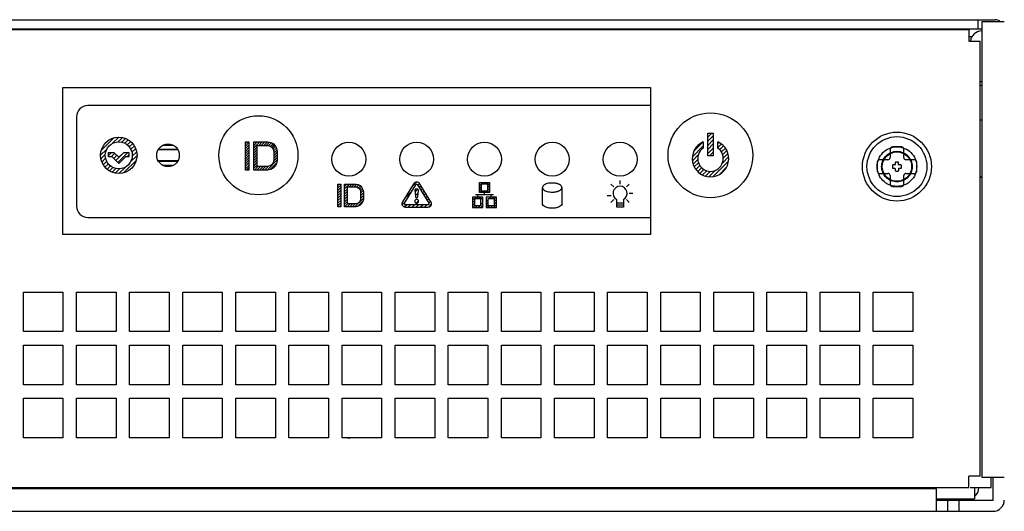
# Model space of a CAD drawing. Units: millimetres. Extents: x 1662 to 2765, y 120 to 1467.
# Drawn here: x 2292 to 2379, y 120 to 163 of the extents above; entities that cross this region are included whole.
import ezdxf

# ---------------------------------------------------------------- set-up
doc = ezdxf.new("R2010")
doc.units = ezdxf.units.MM
doc.header["$LTSCALE"] = 115.5
doc.linetypes.add('HIDDEN', pattern=[0.2, 0.1, -0.1])
doc.layers.get('0').update_dxf_attribs({"linetype": 'CONTINUOUS'})
for name, color, linetype in [('03___PRT_ALL_CURVES', 7, 'CONTINUOUS'), ('7_ALL_FEATURES', 7, 'CONTINUOUS'), ('DEFAULT_2', 8, 'HIDDEN')]:
    doc.layers.add(name, color=color, linetype=linetype)

# ---------------------------------------------------------------- blocks, each defined once
blk = doc.blocks.new('A$C3E3F210E')
at = {"color": 7}
blk.add_circle((3.05, 3.05), 3.05, dxfattribs=at)
at = {"layer": '7_ALL_FEATURES', "color": 7}
for p, q in [((2.45, 4.6), (2.45, 3.85)), ((3.45, 4.8), (2.65, 4.8)), ((3.65, 3.85), (3.65, 4.6)), ((2.25, 3.65), (1.5, 3.65)), ((4.6, 3.65), (3.85, 3.65)), ((1.3, 3.45), (1.3, 2.65)), ((2.65, 3.15), (2.65, 2.95)), ((2.85, 3.2), (2.7, 3.2)), ((2.7, 2.9), (2.85, 2.9)), ((2.9, 3.4), (2.9, 3.25)), ((2.9, 2.85), (2.9, 2.7)), ((3.15, 3.45), (2.95, 3.45)), ((2.95, 2.65), (3.15, 2.65)), ((3.2, 3.25), (3.2, 3.4)), ((3.2, 2.85), (3.2, 2.7)), ((3.4, 3.2), (3.25, 3.2)), ((3.25, 2.9), (3.4, 2.9)), ((3.45, 2.95), (3.45, 3.15)), ((4.8, 2.65), (4.8, 3.45)), ((1.5, 2.45), (2.25, 2.45)), ((2.45, 2.25), (2.45, 1.5)), ((3.65, 1.5), (3.65, 2.25)), ((3.85, 2.45), (4.6, 2.45)), ((2.65, 1.3), (3.45, 1.3))]:
    blk.add_line(p, q, dxfattribs=at)
blk.add_circle((3.05, 3.05), 2.65, dxfattribs=at)
for centre, radius, start, end in [((2.65, 4.6), 0.2, 90.06993, 179.94565), ((3.45, 4.6), 0.2, 0.06993, 89.94565), ((1.5, 3.45), 0.2, 90.06993, 179.94565), ((2.25, 3.85), 0.2, 270.05435, 359.93007), ((3.85, 3.85), 0.2, 180.05435, 269.93007), ((4.6, 3.45), 0.2, 0.06993, 89.94565), ((1.5, 2.65), 0.2, 180.06993, 269.94565), ((2.7, 3.15), 0.05, 90, 180), ((2.7, 2.95), 0.05, 180, 270), ((2.85, 3.25), 0.05, 270, 0), ((2.85, 2.85), 0.05, 0, 90), ((2.95, 3.4), 0.05, 90, 180), ((2.95, 2.7), 0.05, 180, 270), ((3.15, 3.4), 0.05, 0, 90), ((3.15, 2.7), 0.05, 270, 0), ((3.25, 3.25), 0.05, 180, 270), ((3.25, 2.85), 0.05, 90, 180), ((3.4, 3.15), 0.05, 0, 90), ((3.4, 2.95), 0.05, 270, 0), ((4.6, 2.65), 0.2, 270.06993, 359.94565), ((2.25, 2.25), 0.2, 0.05435, 89.93007), ((3.85, 2.25), 0.2, 90.05435, 179.93007), ((2.65, 1.5), 0.2, 180.06993, 269.94565), ((3.45, 1.5), 0.2, 270.06993, 359.94565)]:
    blk.add_arc(centre, radius, start, end, dxfattribs=at)
at = {"layer": 'DEFAULT_2', "color": 8, "linetype": 'HIDDEN'}
for radius in [1.752, 1.353]:
    blk.add_circle((3.05, 3.05), radius, dxfattribs=at)

msp = doc.modelspace()

# ---------------------------------------------------------------- linework, layer by layer
for p, q in [((1942.083, 163.377), (2378.483, 163.377)), ((2376.983, 162.577), (2376.983, 163.377)), ((2379.283, 163.177), (2377.283, 163.177)), ((2377.283, 163.177), (2377.283, 122.877)), ((2081.833, 162.577), (2377.283, 162.577)), ((2376.133, 162.477), (2083.233, 162.477)), ((2376.133, 162.477), (2376.133, 161.477)), ((2376.133, 161.877), (2376.417, 161.877)), ((2376.133, 161.477), (2377.133, 161.477)), ((2377.133, 122.977), (2377.133, 161.477)), ((2377.283, 157.877), (2377.133, 157.877)), ((2295.983, 157.377), (2347.983, 157.377)), ((2295.983, 144.377), (2295.983, 157.377)), ((2347.983, 157.377), (2347.983, 144.377)), ((2347.983, 155.777), (2298.183, 155.777)), ((2297.183, 154.777), (2297.183, 146.877)), ((2377.283, 154.477), (2377.133, 154.477)), ((2299.368, 151.79), (2300.518, 152.94)), ((2300.376, 152.439), (2300.93, 152.993)), ((2300.869, 152.572), (2301.256, 152.959)), ((2301.198, 152.543), (2301.532, 152.876)), ((2301.462, 152.447), (2301.77, 152.755)), ((2301.681, 152.306), (2301.978, 152.604)), ((2312.133, 152.57), (2312.445, 152.57)), ((2312.133, 150.07), (2312.133, 152.57)), ((2312.133, 152.422), (2312.281, 152.57)), ((2312.133, 152.198), (2312.445, 152.51)), ((2312.445, 152.57), (2312.445, 150.07)), ((2312.862, 152.57), (2314.112, 152.57)), ((2312.862, 150.07), (2312.862, 152.57)), ((2312.862, 152.478), (2312.954, 152.57)), ((2312.862, 152.254), (2313.179, 152.57)), ((2312.862, 152.029), (2313.403, 152.57)), ((2313.309, 152.251), (2313.628, 152.57)), ((2313.533, 152.251), (2313.852, 152.57)), ((2313.758, 152.251), (2314.077, 152.57)), ((2313.982, 152.251), (2314.269, 152.538)), ((2314.112, 152.57), (2314.372, 152.517)), ((2314.187, 152.232), (2314.439, 152.483)), ((2314.372, 152.517), (2314.581, 152.411)), ((2351.81, 151.744), (2352.627, 152.56)), ((2352.638, 152.565), (2352.638, 152.014)), ((2353.041, 153.337), (2353.525, 153.337)), ((2353.041, 151.321), (2353.041, 153.337)), ((2353.041, 152.975), (2353.403, 153.337)), ((2353.041, 152.616), (2353.525, 153.099)), ((2353.041, 152.256), (2353.525, 152.74)), ((2353.525, 153.337), (2353.525, 151.321)), ((2353.928, 152.014), (2353.928, 152.565)), ((2353.928, 152.425), (2354.023, 152.52)), ((2299.315, 151.378), (2299.869, 151.932)), ((2300.025, 151.638), (2300.49, 151.638)), ((2300.025, 151.251), (2300.025, 151.638)), ((2300.025, 151.369), (2300.294, 151.638)), ((2300.49, 151.638), (2300.927, 151.201)), ((2300.657, 150.924), (2301.372, 151.638)), ((2300.837, 150.744), (2301.731, 151.638)), ((2300.927, 151.201), (2301.365, 151.638)), ((2301.365, 151.638), (2301.83, 151.638)), ((2301.83, 151.638), (2301.83, 151.251)), ((2301.859, 152.126), (2302.157, 152.424)), ((2301.999, 151.906), (2302.308, 152.215)), ((2302.092, 151.641), (2302.427, 151.975)), ((2302.119, 151.308), (2302.509, 151.698)), ((2304.379, 151.781), (2304.383, 151.777)), ((2304.379, 151.781), (2304.383, 151.777)), ((2304.423, 151.877), (2306.143, 151.877)), ((2304.45, 151.927), (2306.116, 151.927)), ((2304.853, 152.277), (2305.713, 152.277)), ((2306.187, 151.781), (2306.183, 151.777)), ((2306.187, 151.781), (2306.183, 151.777)), ((2312.133, 151.973), (2312.445, 152.286)), ((2312.133, 151.749), (2312.445, 152.061)), ((2312.133, 151.524), (2312.445, 151.837)), ((2312.133, 151.3), (2312.445, 151.612)), ((2312.862, 151.804), (2313.174, 152.117)), ((2312.862, 151.58), (2313.174, 151.892)), ((2312.862, 151.355), (2313.174, 151.668)), ((2313.174, 152.251), (2314.112, 152.251)), ((2313.174, 150.39), (2313.174, 152.251)), ((2314.112, 152.251), (2314.32, 152.198)), ((2314.32, 152.198), (2314.477, 152.092)), ((2314.355, 152.175), (2314.586, 152.406)), ((2314.477, 152.092), (2314.581, 151.932)), ((2314.484, 152.08), (2314.697, 152.292)), ((2314.573, 151.944), (2314.802, 152.173)), ((2314.581, 152.411), (2314.789, 152.198)), ((2314.581, 151.932), (2314.633, 151.719)), ((2314.621, 151.767), (2314.875, 152.022)), ((2314.633, 151.555), (2314.921, 151.843)), ((2314.633, 151.719), (2314.633, 150.922)), ((2314.633, 151.33), (2314.945, 151.643)), ((2314.789, 152.198), (2314.893, 151.985)), ((2314.893, 151.985), (2314.945, 151.719)), ((2314.945, 151.719), (2314.945, 150.922)), ((2351.679, 151.253), (2352.638, 152.212)), ((2353.041, 151.897), (2353.525, 152.381)), ((2353.041, 151.538), (2353.525, 152.022)), ((2353.183, 151.321), (2353.525, 151.663)), ((2353.928, 152.066), (2354.244, 152.382)), ((2354.094, 151.873), (2354.436, 152.215)), ((2354.25, 151.67), (2354.6, 152.019)), ((2354.361, 151.421), (2354.733, 151.793)), ((2299.349, 151.052), (2299.736, 151.439)), ((2299.432, 150.776), (2299.765, 151.11)), ((2299.553, 150.538), (2299.861, 150.846)), ((2300.329, 151.251), (2300.025, 151.251)), ((2300.266, 151.251), (2300.571, 151.557)), ((2300.927, 150.653), (2300.329, 151.251)), ((2300.477, 151.103), (2300.751, 151.377)), ((2301.526, 151.251), (2300.927, 150.653)), ((2301.354, 149.825), (2302.483, 150.954)), ((2301.83, 151.251), (2301.526, 151.251)), ((2301.703, 151.251), (2301.83, 151.378)), ((2301.971, 150.801), (2302.54, 151.37)), ((2304.383, 150.977), (2304.379, 150.973)), ((2304.383, 150.977), (2304.379, 150.973)), ((2306.143, 150.877), (2304.423, 150.877)), ((2306.116, 150.827), (2304.45, 150.827)), ((2306.187, 150.973), (2306.183, 150.977)), ((2306.187, 150.973), (2306.183, 150.977)), ((2312.133, 151.075), (2312.445, 151.388)), ((2312.133, 150.851), (2312.445, 151.163)), ((2312.133, 150.626), (2312.445, 150.939)), ((2312.862, 151.131), (2313.174, 151.443)), ((2312.862, 150.906), (2313.174, 151.219)), ((2312.862, 150.682), (2313.174, 150.994)), ((2312.862, 150.457), (2313.174, 150.77)), ((2314.046, 150.07), (2314.945, 150.969)), ((2314.633, 150.922), (2314.581, 150.709)), ((2314.62, 150.868), (2314.945, 151.194)), ((2314.633, 151.106), (2314.945, 151.418)), ((2314.945, 150.922), (2314.893, 150.656)), ((2351.681, 150.897), (2352.204, 151.419)), ((2351.745, 150.601), (2352.157, 151.013)), ((2353.525, 151.321), (2353.041, 151.321)), ((2353.508, 149.49), (2354.88, 150.863)), ((2354.334, 150.676), (2354.889, 151.231)), ((2354.412, 151.113), (2354.833, 151.534)), ((2299.704, 150.33), (2300.002, 150.627)), ((2299.884, 150.151), (2300.182, 150.449)), ((2300.093, 150), (2300.402, 150.309)), ((2300.333, 149.881), (2300.667, 150.216)), ((2300.61, 149.799), (2301, 150.189)), ((2300.938, 149.768), (2301.507, 150.337)), ((2305.713, 150.477), (2304.853, 150.477)), ((2312.133, 150.402), (2312.445, 150.714)), ((2312.133, 150.177), (2312.445, 150.49)), ((2312.445, 150.07), (2312.133, 150.07)), ((2312.25, 150.07), (2312.445, 150.265)), ((2312.862, 150.233), (2313.174, 150.545)), ((2314.112, 150.07), (2312.862, 150.07)), ((2312.924, 150.07), (2313.243, 150.39)), ((2313.148, 150.07), (2313.468, 150.39)), ((2314.112, 150.39), (2313.174, 150.39)), ((2313.373, 150.07), (2313.692, 150.39)), ((2313.597, 150.07), (2313.917, 150.39)), ((2313.822, 150.07), (2314.151, 150.4)), ((2314.32, 150.443), (2314.112, 150.39)), ((2314.372, 150.124), (2314.112, 150.07)), ((2314.312, 150.111), (2314.902, 150.702)), ((2314.477, 150.549), (2314.32, 150.443)), ((2314.581, 150.23), (2314.372, 150.124)), ((2314.581, 150.709), (2314.477, 150.549)), ((2314.789, 150.443), (2314.581, 150.23)), ((2314.893, 150.656), (2314.789, 150.443)), ((2351.85, 150.347), (2352.217, 150.714)), ((2351.988, 150.126), (2352.336, 150.473)), ((2352.156, 149.934), (2352.498, 150.276)), ((2352.351, 149.771), (2352.701, 150.12)), ((2352.577, 149.637), (2352.949, 150.009)), ((2352.837, 149.537), (2353.258, 149.959)), ((2353.139, 149.481), (2353.694, 150.036)), ((2354.04, 149.663), (2354.707, 150.331)), ((2326.811, 148.518), (2327.311, 149.018)), ((2332.83, 148.985), (2333.736, 148.985)), ((2332.83, 148.077), (2332.83, 148.985)), ((2332.922, 148.985), (2332.83, 148.894)), ((2333.146, 148.985), (2332.83, 148.669)), ((2333.371, 148.985), (2333.211, 148.825)), ((2333.595, 148.985), (2333.435, 148.825)), ((2333.736, 148.985), (2333.736, 148.077)), ((2345.281, 148.817), (2345.281, 149.162)), ((2377.133, 149.477), (2377.283, 149.477)), ((2377.283, 149.427), (2377.133, 149.427)), ((2320.322, 148.829), (2320.572, 148.829)), ((2320.322, 146.829), (2320.322, 148.829)), ((2320.322, 148.713), (2320.438, 148.829)), ((2320.322, 148.488), (2320.572, 148.738)), ((2320.322, 148.264), (2320.572, 148.514)), ((2320.322, 148.039), (2320.572, 148.289)), ((2320.572, 148.829), (2320.572, 146.829)), ((2320.905, 148.829), (2321.905, 148.829)), ((2320.905, 146.829), (2320.905, 148.829)), ((2320.905, 148.622), (2321.112, 148.829)), ((2320.905, 148.398), (2321.336, 148.829)), ((2320.905, 148.173), (2321.155, 148.423)), ((2320.905, 147.949), (2321.155, 148.199)), ((2321.155, 148.573), (2321.905, 148.573)), ((2321.155, 147.084), (2321.155, 148.573)), ((2321.305, 148.573), (2321.561, 148.829)), ((2321.53, 148.573), (2321.785, 148.829)), ((2321.754, 148.573), (2321.992, 148.811)), ((2321.905, 148.829), (2322.114, 148.786)), ((2321.905, 148.573), (2322.072, 148.531)), ((2321.964, 148.558), (2322.165, 148.76)), ((2322.072, 148.531), (2322.197, 148.446)), ((2322.114, 148.786), (2322.28, 148.701)), ((2322.125, 148.495), (2322.305, 148.675)), ((2322.197, 148.446), (2322.28, 148.318)), ((2322.238, 148.383), (2322.416, 148.562)), ((2322.28, 148.701), (2322.447, 148.531)), ((2322.28, 148.318), (2322.322, 148.148)), ((2322.303, 148.224), (2322.5, 148.422)), ((2322.322, 148.019), (2322.552, 148.249)), ((2322.322, 148.148), (2322.322, 147.51)), ((2322.447, 148.531), (2322.53, 148.361)), ((2322.53, 148.361), (2322.572, 148.148)), ((2322.572, 148.148), (2322.572, 147.51)), ((2327.038, 148.884), (2326.031, 147.264)), ((2326.21, 147.156), (2327.217, 148.77)), ((2326.219, 147.567), (2326.877, 148.224)), ((2327.136, 148.293), (2327.19, 147.697)), ((2327.15, 148.138), (2327.387, 148.375)), ((2327.358, 148.775), (2328.366, 147.15)), ((2327.374, 147.692), (2327.445, 148.293)), ((2327.385, 148.732), (2327.536, 148.883)), ((2327.522, 148.511), (2327.673, 148.662)), ((2328.544, 147.259), (2327.542, 148.873)), ((2327.66, 148.289), (2327.811, 148.44)), ((2327.797, 148.067), (2327.948, 148.218)), ((2332.99, 148.605), (2332.83, 148.445)), ((2332.99, 148.38), (2332.83, 148.22)), ((2333.071, 148.237), (2332.911, 148.077)), ((2333.576, 148.825), (2332.99, 148.825)), ((2332.99, 148.825), (2332.99, 148.237)), ((2332.99, 148.237), (2333.576, 148.237)), ((2333.296, 148.237), (2333.136, 148.077)), ((2333.52, 148.237), (2333.36, 148.077)), ((2333.736, 148.901), (2333.576, 148.741)), ((2333.576, 148.237), (2333.576, 148.825)), ((2333.736, 148.677), (2333.576, 148.517)), ((2333.736, 148.452), (2333.576, 148.292)), ((2333.736, 148.228), (2333.585, 148.077)), ((2338.414, 147.094), (2338.414, 148.525)), ((2340.133, 148.525), (2340.133, 147.094)), ((2344.719, 148.582), (2344.474, 148.827)), ((2345.845, 148.584), (2346.09, 148.829)), ((2320.322, 147.815), (2320.572, 148.065)), ((2320.322, 147.59), (2320.572, 147.84)), ((2320.322, 147.366), (2320.572, 147.616)), ((2320.322, 147.141), (2320.572, 147.391)), ((2320.905, 147.724), (2321.155, 147.974)), ((2320.905, 147.5), (2321.155, 147.75)), ((2320.905, 147.275), (2321.155, 147.525)), ((2320.905, 147.051), (2321.155, 147.301)), ((2322.062, 146.861), (2322.538, 147.337)), ((2322.28, 147.339), (2322.197, 147.212)), ((2322.212, 147.235), (2322.572, 147.595)), ((2322.322, 147.51), (2322.28, 147.339)), ((2322.322, 147.794), (2322.572, 148.044)), ((2322.322, 147.57), (2322.572, 147.82)), ((2322.53, 147.297), (2322.447, 147.127)), ((2322.572, 147.51), (2322.53, 147.297)), ((2326.001, 146.99), (2326.28, 147.269)), ((2327.18, 147.809), (2327.416, 148.045)), ((2327.237, 147.147), (2327.448, 147.359)), ((2327.935, 147.845), (2328.086, 147.997)), ((2328.072, 147.624), (2328.224, 147.775)), ((2328.209, 147.402), (2328.361, 147.554)), ((2328.347, 147.18), (2328.499, 147.332)), ((2333.136, 147.677), (2332.23, 147.677)), ((2332.23, 147.677), (2332.23, 146.768)), ((2332.287, 147.677), (2332.23, 147.62)), ((2332.511, 147.677), (2332.23, 147.396)), ((2332.39, 147.331), (2332.23, 147.171)), ((2332.976, 147.517), (2332.39, 147.517)), ((2332.39, 147.517), (2332.39, 146.928)), ((2334.083, 147.877), (2332.483, 147.877)), ((2332.736, 147.677), (2332.576, 147.517)), ((2332.683, 147.677), (2332.683, 147.877)), ((2332.96, 147.677), (2332.8, 147.517)), ((2333.736, 148.077), (2332.83, 148.077)), ((2333.136, 147.628), (2332.976, 147.468)), ((2332.976, 146.928), (2332.976, 147.517)), ((2333.136, 146.768), (2333.136, 147.677)), ((2333.283, 147.877), (2333.283, 148.077)), ((2334.336, 147.677), (2333.43, 147.677)), ((2333.43, 147.677), (2333.43, 146.768)), ((2333.59, 147.409), (2333.43, 147.249)), ((2334.176, 147.517), (2333.59, 147.517)), ((2333.59, 147.517), (2333.59, 146.928)), ((2333.859, 147.677), (2333.699, 147.517)), ((2333.883, 147.677), (2333.883, 147.877)), ((2334.083, 147.677), (2333.923, 147.517)), ((2334.308, 147.677), (2334.148, 147.517)), ((2334.176, 146.928), (2334.176, 147.517)), ((2334.336, 147.481), (2334.176, 147.321)), ((2334.336, 147.256), (2334.176, 147.096)), ((2334.336, 146.768), (2334.336, 147.677)), ((2344.487, 147.802), (2344.141, 147.802)), ((2344.721, 147.456), (2344.477, 147.211)), ((2344.984, 146.798), (2344.984, 147.471)), ((2345.582, 147.471), (2345.582, 146.798)), ((2345.847, 147.458), (2346.092, 147.214)), ((2346.08, 148.022), (2346.425, 148.022)), ((2320.322, 146.917), (2320.572, 147.167)), ((2320.572, 146.829), (2320.322, 146.829)), ((2320.459, 146.829), (2320.572, 146.942)), ((2321.905, 146.829), (2320.905, 146.829)), ((2320.908, 146.829), (2321.163, 147.084)), ((2321.132, 146.829), (2321.387, 147.084)), ((2321.905, 147.084), (2321.155, 147.084)), ((2321.357, 146.829), (2321.612, 147.084)), ((2321.581, 146.829), (2321.836, 147.084)), ((2321.806, 146.829), (2322.171, 147.194)), ((2322.072, 147.127), (2321.905, 147.084)), ((2322.114, 146.871), (2321.905, 146.829)), ((2322.197, 147.212), (2322.072, 147.127)), ((2322.28, 146.956), (2322.114, 146.871)), ((2322.447, 147.127), (2322.28, 146.956)), ((2326.184, 146.814), (2326.38, 147.009)), ((2328.301, 147.009), (2326.258, 147.009)), ((2326.258, 146.798), (2328.284, 146.798)), ((2326.528, 146.798), (2326.739, 147.009)), ((2326.887, 146.798), (2327.098, 147.009)), ((2327.246, 146.798), (2327.458, 147.009)), ((2327.606, 146.798), (2327.817, 147.009)), ((2327.965, 146.798), (2328.176, 147.009)), ((2328.324, 146.798), (2328.598, 147.072)), ((2332.39, 147.107), (2332.23, 146.947)), ((2332.23, 146.768), (2333.136, 146.768)), ((2332.436, 146.928), (2332.276, 146.768)), ((2332.39, 146.928), (2332.976, 146.928)), ((2332.661, 146.928), (2332.501, 146.768)), ((2332.885, 146.928), (2332.725, 146.768)), ((2333.136, 146.954), (2332.95, 146.768)), ((2333.136, 147.179), (2332.976, 147.019)), ((2333.59, 147.184), (2333.43, 147.024)), ((2333.59, 146.96), (2333.43, 146.8)), ((2333.43, 146.768), (2334.336, 146.768)), ((2333.59, 146.928), (2334.176, 146.928)), ((2333.784, 146.928), (2333.624, 146.768)), ((2334.008, 146.928), (2333.848, 146.768)), ((2334.336, 147.032), (2334.073, 146.768)), ((2334.336, 146.807), (2334.297, 146.768)), ((2345.582, 147.156), (2344.984, 147.156)), ((2345.582, 146.977), (2344.984, 146.977)), ((2345.582, 146.798), (2344.984, 146.798)), ((2298.183, 145.877), (2347.983, 145.877)), ((2347.983, 144.377), (2295.983, 144.377)), ((2292.483, 139.277), (2295.983, 139.277)), ((2292.483, 135.777), (2292.483, 139.277)), ((2295.983, 139.277), (2295.983, 135.777)), ((2297.183, 139.277), (2300.683, 139.277)), ((2297.183, 135.777), (2297.183, 139.277)), ((2300.683, 139.277), (2300.683, 135.777)), ((2301.883, 139.277), (2305.383, 139.277)), ((2301.883, 135.777), (2301.883, 139.277)), ((2305.383, 139.277), (2305.383, 135.777)), ((2306.583, 139.277), (2310.083, 139.277)), ((2306.583, 135.777), (2306.583, 139.277)), ((2310.083, 139.277), (2310.083, 135.777)), ((2311.283, 139.277), (2314.783, 139.277)), ((2311.283, 135.777), (2311.283, 139.277)), ((2314.783, 139.277), (2314.783, 135.777)), ((2315.983, 139.277), (2319.483, 139.277)), ((2315.983, 135.777), (2315.983, 139.277)), ((2319.483, 139.277), (2319.483, 135.777)), ((2320.683, 139.277), (2324.183, 139.277)), ((2320.683, 135.777), (2320.683, 139.277)), ((2324.183, 139.277), (2324.183, 135.777)), ((2325.383, 139.277), (2328.883, 139.277)), ((2325.383, 135.777), (2325.383, 139.277)), ((2328.883, 139.277), (2328.883, 135.777)), ((2330.083, 139.277), (2333.583, 139.277)), ((2330.083, 135.777), (2330.083, 139.277)), ((2333.583, 139.277), (2333.583, 135.777)), ((2334.783, 139.277), (2338.283, 139.277)), ((2334.783, 135.777), (2334.783, 139.277)), ((2338.283, 139.277), (2338.283, 135.777)), ((2339.483, 139.277), (2342.983, 139.277)), ((2339.483, 135.777), (2339.483, 139.277)), ((2342.983, 139.277), (2342.983, 135.777)), ((2344.183, 139.277), (2347.683, 139.277)), ((2344.183, 135.777), (2344.183, 139.277)), ((2347.683, 139.277), (2347.683, 135.777)), ((2348.883, 139.277), (2352.383, 139.277)), ((2348.883, 135.777), (2348.883, 139.277)), ((2352.383, 139.277), (2352.383, 135.777)), ((2353.583, 139.277), (2357.083, 139.277)), ((2353.583, 135.777), (2353.583, 139.277)), ((2357.083, 139.277), (2357.083, 135.777)), ((2358.283, 139.277), (2361.783, 139.277)), ((2358.283, 135.777), (2358.283, 139.277)), ((2361.783, 139.277), (2361.783, 135.777)), ((2362.983, 139.277), (2366.483, 139.277)), ((2362.983, 135.777), (2362.983, 139.277)), ((2366.483, 139.277), (2366.483, 135.777)), ((2367.683, 139.277), (2371.183, 139.277)), ((2367.683, 135.777), (2367.683, 139.277)), ((2371.183, 139.277), (2371.183, 135.777)), ((2295.983, 135.777), (2292.483, 135.777)), ((2300.683, 135.777), (2297.183, 135.777)), ((2305.383, 135.777), (2301.883, 135.777)), ((2310.083, 135.777), (2306.583, 135.777)), ((2314.783, 135.777), (2311.283, 135.777)), ((2319.483, 135.777), (2315.983, 135.777)), ((2324.183, 135.777), (2320.683, 135.777)), ((2328.883, 135.777), (2325.383, 135.777)), ((2333.583, 135.777), (2330.083, 135.777)), ((2338.283, 135.777), (2334.783, 135.777)), ((2342.983, 135.777), (2339.483, 135.777)), ((2347.683, 135.777), (2344.183, 135.777)), ((2352.383, 135.777), (2348.883, 135.777)), ((2357.083, 135.777), (2353.583, 135.777)), ((2361.783, 135.777), (2358.283, 135.777)), ((2366.483, 135.777), (2362.983, 135.777)), ((2371.183, 135.777), (2367.683, 135.777)), ((2292.483, 134.577), (2295.983, 134.577)), ((2292.483, 131.077), (2292.483, 134.577)), ((2295.983, 134.577), (2295.983, 131.077)), ((2297.183, 134.577), (2300.683, 134.577)), ((2297.183, 131.077), (2297.183, 134.577)), ((2300.683, 134.577), (2300.683, 131.077)), ((2301.883, 134.577), (2305.383, 134.577)), ((2301.883, 131.077), (2301.883, 134.577)), ((2305.383, 134.577), (2305.383, 131.077)), ((2306.583, 134.577), (2310.083, 134.577)), ((2306.583, 131.077), (2306.583, 134.577)), ((2310.083, 134.577), (2310.083, 131.077)), ((2311.283, 134.577), (2314.783, 134.577)), ((2311.283, 131.077), (2311.283, 134.577)), ((2314.783, 134.577), (2314.783, 131.077)), ((2315.983, 134.577), (2319.483, 134.577)), ((2315.983, 131.077), (2315.983, 134.577)), ((2319.483, 134.577), (2319.483, 131.077)), ((2320.683, 134.577), (2324.183, 134.577)), ((2320.683, 131.077), (2320.683, 134.577)), ((2324.183, 134.577), (2324.183, 131.077)), ((2325.383, 134.577), (2328.883, 134.577)), ((2325.383, 131.077), (2325.383, 134.577)), ((2328.883, 134.577), (2328.883, 131.077)), ((2330.083, 134.577), (2333.583, 134.577)), ((2330.083, 131.077), (2330.083, 134.577)), ((2333.583, 134.577), (2333.583, 131.077)), ((2334.783, 134.577), (2338.283, 134.577)), ((2334.783, 131.077), (2334.783, 134.577)), ((2338.283, 134.577), (2338.283, 131.077)), ((2339.483, 134.577), (2342.983, 134.577)), ((2339.483, 131.077), (2339.483, 134.577)), ((2342.983, 134.577), (2342.983, 131.077)), ((2344.183, 134.577), (2347.683, 134.577)), ((2344.183, 131.077), (2344.183, 134.577)), ((2347.683, 134.577), (2347.683, 131.077)), ((2348.883, 134.577), (2352.383, 134.577)), ((2348.883, 131.077), (2348.883, 134.577)), ((2352.383, 134.577), (2352.383, 131.077)), ((2353.583, 134.577), (2357.083, 134.577)), ((2353.583, 131.077), (2353.583, 134.577)), ((2357.083, 134.577), (2357.083, 131.077)), ((2358.283, 134.577), (2361.783, 134.577)), ((2358.283, 131.077), (2358.283, 134.577)), ((2361.783, 134.577), (2361.783, 131.077)), ((2362.983, 134.577), (2366.483, 134.577)), ((2362.983, 131.077), (2362.983, 134.577)), ((2366.483, 134.577), (2366.483, 131.077)), ((2367.683, 134.577), (2371.183, 134.577)), ((2367.683, 131.077), (2367.683, 134.577)), ((2371.183, 134.577), (2371.183, 131.077)), ((2295.983, 131.077), (2292.483, 131.077)), ((2300.683, 131.077), (2297.183, 131.077)), ((2305.383, 131.077), (2301.883, 131.077)), ((2310.083, 131.077), (2306.583, 131.077)), ((2314.783, 131.077), (2311.283, 131.077)), ((2319.483, 131.077), (2315.983, 131.077)), ((2324.183, 131.077), (2320.683, 131.077)), ((2328.883, 131.077), (2325.383, 131.077)), ((2333.583, 131.077), (2330.083, 131.077)), ((2338.283, 131.077), (2334.783, 131.077)), ((2342.983, 131.077), (2339.483, 131.077)), ((2347.683, 131.077), (2344.183, 131.077)), ((2352.383, 131.077), (2348.883, 131.077)), ((2357.083, 131.077), (2353.583, 131.077)), ((2361.783, 131.077), (2358.283, 131.077)), ((2366.483, 131.077), (2362.983, 131.077)), ((2371.183, 131.077), (2367.683, 131.077)), ((2292.483, 129.877), (2295.983, 129.877)), ((2292.483, 126.377), (2292.483, 129.877)), ((2295.983, 129.877), (2295.983, 126.377)), ((2297.183, 129.877), (2300.683, 129.877)), ((2297.183, 126.377), (2297.183, 129.877)), ((2300.683, 129.877), (2300.683, 126.377)), ((2301.883, 129.877), (2305.383, 129.877)), ((2301.883, 126.377), (2301.883, 129.877)), ((2305.383, 129.877), (2305.383, 126.377)), ((2306.583, 129.877), (2310.083, 129.877)), ((2306.583, 126.377), (2306.583, 129.877)), ((2310.083, 129.877), (2310.083, 126.377)), ((2311.283, 129.877), (2314.783, 129.877)), ((2311.283, 126.377), (2311.283, 129.877)), ((2314.783, 129.877), (2314.783, 126.377)), ((2315.983, 129.877), (2319.483, 129.877)), ((2315.983, 126.377), (2315.983, 129.877)), ((2319.483, 129.877), (2319.483, 126.377)), ((2320.683, 129.877), (2324.183, 129.877)), ((2320.683, 126.377), (2320.683, 129.877)), ((2324.183, 129.877), (2324.183, 126.377)), ((2325.383, 129.877), (2328.883, 129.877)), ((2325.383, 126.377), (2325.383, 129.877)), ((2328.883, 129.877), (2328.883, 126.377)), ((2330.083, 129.877), (2333.583, 129.877)), ((2330.083, 126.377), (2330.083, 129.877)), ((2333.583, 129.877), (2333.583, 126.377)), ((2334.783, 129.877), (2338.283, 129.877)), ((2334.783, 126.377), (2334.783, 129.877)), ((2338.283, 129.877), (2338.283, 126.377)), ((2339.483, 129.877), (2342.983, 129.877)), ((2339.483, 126.377), (2339.483, 129.877)), ((2342.983, 129.877), (2342.983, 126.377)), ((2344.183, 129.877), (2347.683, 129.877)), ((2344.183, 126.377), (2344.183, 129.877)), ((2347.683, 129.877), (2347.683, 126.377)), ((2348.883, 129.877), (2352.383, 129.877)), ((2348.883, 126.377), (2348.883, 129.877)), ((2352.383, 129.877), (2352.383, 126.377)), ((2353.583, 129.877), (2357.083, 129.877)), ((2353.583, 126.377), (2353.583, 129.877)), ((2357.083, 129.877), (2357.083, 126.377)), ((2358.283, 129.877), (2361.783, 129.877)), ((2358.283, 126.377), (2358.283, 129.877)), ((2361.783, 129.877), (2361.783, 126.377)), ((2362.983, 129.877), (2366.483, 129.877)), ((2362.983, 126.377), (2362.983, 129.877)), ((2366.483, 129.877), (2366.483, 126.377)), ((2367.683, 129.877), (2371.183, 129.877)), ((2367.683, 126.377), (2367.683, 129.877)), ((2371.183, 129.877), (2371.183, 126.377)), ((2295.983, 126.377), (2292.483, 126.377)), ((2300.683, 126.377), (2297.183, 126.377)), ((2305.383, 126.377), (2301.883, 126.377)), ((2310.083, 126.377), (2306.583, 126.377)), ((2314.783, 126.377), (2311.283, 126.377)), ((2319.483, 126.377), (2315.983, 126.377)), ((2324.183, 126.377), (2320.683, 126.377)), ((2321.154, 126.382), (2321.101, 126.382)), ((2321.443, 126.382), (2321.101, 126.382)), ((2328.883, 126.377), (2325.383, 126.377)), ((2333.583, 126.377), (2330.083, 126.377)), ((2338.283, 126.377), (2334.783, 126.377)), ((2342.983, 126.377), (2339.483, 126.377)), ((2347.683, 126.377), (2344.183, 126.377)), ((2352.383, 126.377), (2348.883, 126.377)), ((2357.083, 126.377), (2353.583, 126.377)), ((2361.783, 126.377), (2358.283, 126.377)), ((2366.483, 126.377), (2362.983, 126.377)), ((2371.183, 126.377), (2367.683, 126.377)), ((2377.133, 122.977), (2376.133, 122.977)), ((2376.133, 121.977), (2376.133, 122.977)), ((2379.283, 122.877), (2377.283, 122.877)), ((2378.133, 121.977), (2378.133, 122.877)), ((2378.283, 120.877), (2378.283, 122.877)), ((2083.233, 121.977), (2376.133, 121.977)), ((2376.251, 121.977), (2378.133, 121.977)), ((2376.633, 121.977), (2376.633, 120.977)), ((2373.283, 121.877), (1949.783, 121.877)), ((2373.283, 119.877), (2373.283, 121.877)), ((2373.283, 120.977), (2376.633, 120.977)), ((2373.283, 120.877), (2378.283, 120.877)), ((2374.283, 119.877), (2374.283, 120.877)), ((2375.283, 119.877), (2375.283, 120.877)), ((1942.283, 119.877), (2378.283, 119.877))]:
    msp.add_line(p, q)
for centre, radius in [((2353.283, 151.377), 3.75), ((2313.283, 151.377), 3.5), ((2300.928, 151.38), 1.613), ((2300.928, 151.38), 1.193), ((2327.283, 151.027), 1.5), ((2333.283, 151.027), 1.5), ((2339.283, 151.027), 1.5), ((2345.283, 151.027), 1.5), ((2305.283, 151.377), 1), ((2369.783, 150.377), 1.3)]:
    msp.add_circle(centre, radius)
for centre, radius, start, end in [((2378.483, 162.577), 0.8, 60, 90), ((2377.283, 161.377), 1, 91.15184, 173.61193), ((2399.621, 204.538), 52.037, 244.34014, 244.52833), ((2298.183, 154.777), 1, 90, 180), ((2353.283, 151.087), 1.613, 113.57818, 66.42182), ((2353.283, 151.087), 1.129, 124.8499, 55.1501), ((2327.287, 148.723), 0.296, 30.36891, 147.16713), ((2327.29, 148.245), 0.162, 17.25389, 162.74611), ((2327.29, 148.72), 0.0882, 39.1267, 145.2785), ((2345.283, 148.02), 0.625, 298.52378, 241.47622), ((2326.282, 147.098), 0.301, 146.61769, 265.4415), ((2327.283, 147.723), 0.0965, 195.69237, 340.93827), ((2328.307, 147.089), 0.292, 265.57985, 35.5128), ((2298.183, 146.877), 1, 180, 270), ((2326.286, 147.1), 0.0943, 143.6308, 253.2391), ((2328.303, 147.094), 0.0843, 268.29527, 42.15445), ((2363.033, 139.688), 2.804, 268.97476, 269.99956), ((2363.033, 138.981), 2.804, 268.97476, 269.99956), ((2376.033, 121.977), 1, 306.98011, 0), ((2378.283, 120.877), 1, 270, 0)]:
    msp.add_arc(centre, radius, start, end)
for points, knots in [([(2340.132, 148.539), (2340.129, 148.574), (2340.099, 148.654), (2339.998, 148.748), (2339.885, 148.81), (2339.783, 148.849), (2339.702, 148.874), (2339.615, 148.894), (2339.483, 148.917), (2339.3, 148.931), (2339.072, 148.92), (2338.851, 148.88), (2338.661, 148.813), (2338.519, 148.727), (2338.434, 148.629), (2338.414, 148.556), (2338.414, 148.525)], [0, 0, 0, 0, 0.051598, 0.120569, 0.199505, 0.240846, 0.282245, 0.325635, 0.37337, 0.480135, 0.596089, 0.710536, 0.811972, 0.892993, 0.953304, 1, 1, 1, 1]), ([(2338.414, 148.525), (2338.414, 148.493), (2338.434, 148.42), (2338.519, 148.322), (2338.661, 148.236), (2338.851, 148.169), (2339.072, 148.129), (2339.3, 148.118), (2339.483, 148.132), (2339.615, 148.155), (2339.702, 148.175), (2339.783, 148.2), (2339.885, 148.24), (2339.998, 148.301), (2340.102, 148.398), (2340.134, 148.49), (2340.132, 148.535), (2340.132, 148.539)], [0, 0, 0, 0, 0.046032, 0.105485, 0.185353, 0.285347, 0.398166, 0.512471, 0.617717, 0.664773, 0.707546, 0.748357, 0.789109, 0.866923, 0.934912, 0.992753, 1, 1, 1, 1]), ([(2327.282, 147.475), (2327.26, 147.473), (2327.216, 147.463), (2327.163, 147.424), (2327.129, 147.368), (2327.118, 147.305), (2327.131, 147.241), (2327.167, 147.186), (2327.222, 147.148), (2327.267, 147.139), (2327.289, 147.139)], [0, 0, 0, 0, 0.127365, 0.252589, 0.374824, 0.496764, 0.619251, 0.743351, 0.870626, 1, 1, 1, 1]), ([(2327.289, 147.139), (2327.312, 147.139), (2327.358, 147.148), (2327.414, 147.189), (2327.45, 147.247), (2327.46, 147.313), (2327.445, 147.378), (2327.406, 147.433), (2327.348, 147.468), (2327.304, 147.475), (2327.282, 147.475)], [0, 0, 0, 0, 0.129512, 0.257109, 0.382168, 0.505496, 0.62841, 0.751349, 0.87549, 1, 1, 1, 1]), ([(2340.133, 147.094), (2340.133, 147.041), (2340.068, 146.912), (2339.863, 146.79), (2339.638, 146.724), (2339.431, 146.697), (2339.273, 146.69), (2339.115, 146.697), (2338.909, 146.724), (2338.683, 146.79), (2338.478, 146.912), (2338.414, 147.041), (2338.414, 147.094)], [0, 0, 0, 0, 0.078509, 0.193958, 0.343749, 0.423073, 0.5, 0.576927, 0.656251, 0.806042, 0.921491, 1, 1, 1, 1]), ([(2321.154, 126.382), (2321.185, 126.382), (2321.242, 126.382), (2321.339, 126.382), (2321.404, 126.382), (2321.443, 126.382)], [0, 0, 0, 0, 0.319341, 0.594689, 1, 1, 1, 1])]:
    msp.add_open_spline(points, degree=3, knots=knots)
at = {"layer": '03___PRT_ALL_CURVES'}
msp.add_circle((2321.283, 151.027), 1.5, dxfattribs=at)

# ---------------------------------------------------------------- block references
msp.add_blockref('A$C3E3F210E', (2366.733, 147.327))

doc.saveas('drawing.dxf')
